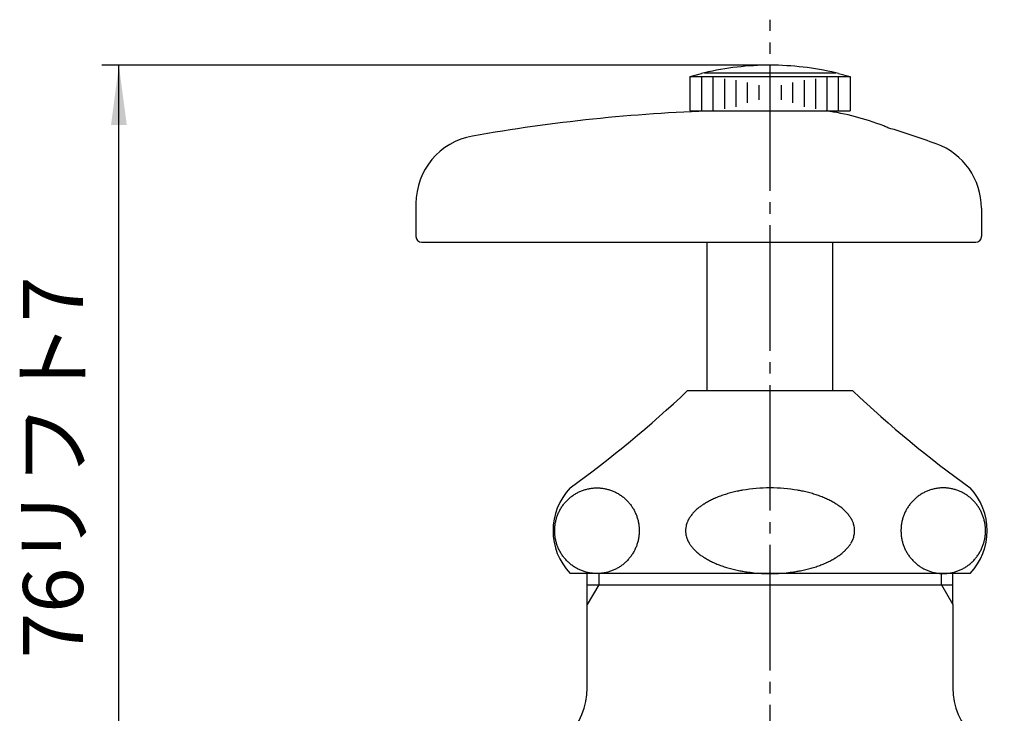
# Model space of a CAD drawing. Units: inches. Extents: x 0 to 315, y 0 to 446.
# Drawn here: x 154 to 240, y 171 to 231 of the extents above; entities that cross this region are included whole.
import ezdxf

# ---------------------------------------------------------------- set-up
doc = ezdxf.new("R2010")
doc.units = ezdxf.units.IN
doc.linetypes.add('DASH_CENTER', pattern=[14, 11, -1, 1, -1])
doc.layers.add('1', color=7, linetype='Continuous')
doc.styles.add('CONVERTER_1', font='msmincho.ttc', dxfattribs={"width": 0.89})
doc.dimstyles.new('ME10_DIM_4', dxfattribs={"dimtxt": 5.25, "dimasz": 5.25, "dimexe": 1.5, "dimexo": 0, "dimtad": 1, "dimdsep": 46, "dimtxsty": 'CONVERTER_1', "dimsah": 1, "dimcen": 0.09, "dimclrd": 2, "dimclre": 2, "dimclrt": 7, "dimadec": 0, "dimazin": 0, "dimtfac": 1, "dimtdec": 4, "dimtmove": 0, "dimatfit": 3, "dimfxl": 1, "dimtolj": 1, "dimtzin": 0, "dimarcsym": 0})

# ---------------------------------------------------------------- blocks, each defined once
blk = doc.blocks.new('42-1', base_point=(131.296, 31.546))
at = {"layer": '1', "color": 7, "linetype": 'Continuous'}
for p, q in [((213.65, 226.717), (219.4, 226.717)), ((219.4, 226.717), (225.15, 226.717)), ((212.4, 226.387), (213.4, 226.656)), ((212.4, 223.387), (212.4, 226.387)), ((212.4, 226.387), (213.4, 226.387)), ((213.4, 226.387), (214.4, 226.387)), ((214.4, 226.387), (224.4, 226.387)), ((224.4, 226.387), (225.4, 226.387)), ((225.4, 226.656), (226.4, 226.387)), ((225.4, 226.387), (226.4, 226.387)), ((226.4, 226.387), (226.4, 223.387)), ((212.4, 223.387), (213.4, 223.387)), ((213.4, 223.387), (214.4, 223.387)), ((214.4, 223.387), (221.7, 223.387)), ((221.7, 223.387), (224.4, 223.387)), ((224.4, 223.387), (225.4, 223.387)), ((225.4, 223.387), (226.4, 223.387))]:
    blk.add_line(p, q, dxfattribs=at)
at = {"layer": '1', "color": 2, "linetype": 'Continuous'}
for p, q in [((213.4, 226.387), (213.4, 223.387)), ((214.4, 226.387), (214.4, 223.387)), ((215.4, 226.197), (215.4, 223.553)), ((216.4, 226.084), (216.4, 223.748)), ((217.4, 225.873), (217.4, 224.105)), ((221.4, 224.105), (221.4, 225.873)), ((222.4, 223.748), (222.4, 226.084)), ((223.4, 223.553), (223.4, 226.197)), ((224.4, 223.387), (224.4, 226.387)), ((225.4, 223.387), (225.4, 226.387)), ((218.4, 225.629), (218.4, 224.364)), ((220.4, 224.364), (220.4, 225.629))]:
    blk.add_line(p, q, dxfattribs=at)
at = {"layer": '1', "color": 7, "linetype": 'Continuous'}
for start, end in [(103.29707, 103.88654), (90, 103.29707), (76.70293, 90), (76.11346, 76.70293)]:
    blk.add_arc((219.4, 202.387), 25, start, end, dxfattribs=at)
blk = doc.blocks.new('37-1-20', base_point=(378.208, 101.368))
at = {"layer": '1', "color": 7, "linetype": 'Continuous'}
for p, q in [((213.6, 198.878), (212.15, 198.878)), ((219.4, 198.878), (213.6, 198.878)), ((225.2, 198.878), (219.4, 198.878)), ((226.65, 198.878), (225.2, 198.878)), ((219.4, 182.878), (201.9, 182.878)), ((236.9, 182.878), (219.4, 182.878))]:
    blk.add_line(p, q, dxfattribs=at)
for centre, radius, start, end in [((143.333, 271.433), 100, -54.1497, -46.51462), ((295.467, 271.433), 100, -133.48538, -125.8503), ((205.833, 186.628), 5.434, 136.36354, -136.36354), ((218.3, 180.846), 9.395, 110.16695, 111.53504), ((218.258, 180.96), 9.274, 108.78092, 110.16695), ((218.611, 179.923), 10.369, 107.54128, 108.78092), ((218.563, 180.076), 10.209, 106.28218, 107.54128), ((218.901, 178.919), 11.414, 105.07575, 106.28218), ((218.784, 179.353), 10.965, 103.81992, 105.07575), ((219.085, 178.127), 12.227, 102.69373, 103.81992), ((218.971, 178.636), 11.706, 101.51737, 102.69373), ((219.23, 177.365), 13.003, 99.90416, 101.51737), ((219.367, 176.576), 13.804, 89.86482, 99.90416), ((219.433, 176.576), 13.804, 80.09584, 90.13518), ((219.57, 177.365), 13.003, 78.48263, 80.09584), ((219.829, 178.636), 11.706, 77.30627, 78.48263), ((219.715, 178.127), 12.227, 76.18008, 77.30627), ((220.016, 179.353), 10.965, 74.92425, 76.18008), ((219.899, 178.919), 11.414, 73.71782, 74.92425), ((220.237, 180.076), 10.209, 72.45872, 73.71782), ((220.189, 179.923), 10.369, 71.21908, 72.45872), ((220.542, 180.96), 9.274, 69.83305, 71.21908), ((220.5, 180.846), 9.395, 68.46496, 69.83305), ((232.967, 186.628), 5.434, -43.63646, 43.63646), ((216.237, 184.773), 4.945, 125.72228, 127.84123), ((216.538, 184.355), 5.46, 124.76271, 125.72228), ((216.428, 184.512), 5.268, 123.76811, 124.76271), ((216.785, 183.979), 5.909, 122.88139, 123.76811), ((216.66, 184.172), 5.679, 121.95886, 122.88139), ((217.054, 183.54), 6.424, 121.14334, 121.95886), ((216.986, 183.653), 6.292, 119.2796, 121.14334), ((217.341, 183.019), 7.019, 117.60908, 119.2796), ((217.354, 182.995), 7.047, 115.94508, 117.60908), ((217.756, 182.17), 7.964, 114.47269, 115.94508), ((217.663, 182.373), 7.74, 113.71521, 114.47269), ((218.098, 181.384), 8.821, 113.05059, 113.71521), ((217.965, 181.696), 8.482, 111.53504, 113.05059), ((220.835, 181.696), 8.482, 66.94941, 68.46496), ((220.702, 181.384), 8.821, 66.28479, 66.94941), ((221.137, 182.373), 7.74, 65.52731, 66.28479), ((221.044, 182.17), 7.964, 64.05492, 65.52731), ((221.446, 182.995), 7.047, 62.39092, 64.05492), ((221.459, 183.019), 7.019, 60.7204, 62.39092), ((221.814, 183.653), 6.292, 58.85666, 60.7204), ((221.746, 183.54), 6.424, 58.04114, 58.85666), ((222.14, 184.172), 5.679, 57.11861, 58.04114), ((222.015, 183.979), 5.909, 56.23189, 57.11861), ((222.372, 184.512), 5.268, 55.23729, 56.23189), ((222.262, 184.355), 5.46, 54.27772, 55.23729), ((222.563, 184.773), 4.945, 52.15877, 54.27772), ((214.838, 186.195), 2.942, 142.7719, 145.73919), ((215.034, 186.046), 3.189, 139.87296, 142.7719), ((215.186, 185.919), 3.387, 137.14408, 139.87296), ((215.429, 185.693), 3.719, 134.65797, 137.14408), ((215.588, 185.532), 3.945, 133.48617, 134.65797), ((215.676, 185.439), 4.073, 132.35125, 133.48617), ((215.851, 185.247), 4.333, 130.07475, 132.35125), ((216.082, 184.973), 4.691, 127.84123, 130.07475), ((222.718, 184.973), 4.691, 49.92525, 52.15877), ((222.949, 185.247), 4.333, 47.64875, 49.92525), ((223.124, 185.439), 4.073, 46.51383, 47.64875), ((223.212, 185.532), 3.945, 45.34203, 46.51383), ((223.371, 185.693), 3.719, 42.85592, 45.34203), ((223.614, 185.919), 3.387, 40.12704, 42.85592), ((223.766, 186.046), 3.189, 37.2281, 40.12704), ((223.962, 186.195), 2.942, 34.26081, 37.2281), ((213.988, 186.616), 1.988, 168.18577, 173.92806), ((214.067, 186.6), 2.068, 162.66626, 168.18577), ((214.123, 186.582), 2.128, 158.94892, 162.66626), ((214.228, 186.542), 2.239, 155.28305, 158.94892), ((214.403, 186.461), 2.433, 153.59578, 155.28305), ((214.357, 186.484), 2.381, 151.87148, 153.59578), ((214.561, 186.375), 2.612, 150.29938, 151.87148), ((214.505, 186.407), 2.548, 148.68737, 150.29938), ((214.709, 186.283), 2.787, 145.73919, 148.68737), ((224.091, 186.283), 2.787, 31.31263, 34.26081), ((224.295, 186.407), 2.548, 29.70062, 31.31263), ((224.239, 186.375), 2.612, 28.12852, 29.70062), ((224.443, 186.484), 2.381, 26.40422, 28.12852), ((224.397, 186.461), 2.433, 24.71695, 26.40422), ((224.572, 186.542), 2.239, 21.05108, 24.71695), ((224.677, 186.582), 2.128, 17.33374, 21.05108), ((224.733, 186.6), 2.068, 11.81423, 17.33374), ((224.812, 186.616), 1.988, 6.07194, 11.81423), ((213.864, 186.628), 1.863, 177.95118, 179.99095), ((213.865, 186.628), 1.864, -179.99369, -175.91538), ((213.891, 186.627), 1.89, 173.92806, 177.95118), ((213.945, 186.634), 1.945, -175.91538, -172.00421), ((214.003, 186.642), 2.003, -172.00421, -166.30445), ((214.103, 186.666), 2.106, -166.30445, -160.88457), ((224.697, 186.666), 2.106, -19.11543, -13.69555), ((224.797, 186.642), 2.003, -13.69555, -7.99579), ((224.855, 186.634), 1.945, -7.99579, -4.08462), ((224.909, 186.627), 1.89, 2.04882, 6.07194), ((224.935, 186.628), 1.864, -4.08462, -0.00631), ((224.936, 186.628), 1.863, 0.00905, 2.04882), ((214.139, 186.679), 2.145, -160.88457, -157.0556), ((214.384, 186.782), 2.41, -157.0556, -155.35225), ((214.237, 186.715), 2.248, -155.35225, -153.52658), ((214.542, 186.867), 2.589, -153.52658, -151.94068), ((214.376, 186.779), 2.401, -151.94068, -150.23019), ((214.711, 186.971), 2.788, -150.23019, -148.75657), ((214.604, 186.905), 2.662, -148.75657, -145.67), ((214.955, 187.145), 3.086, -145.67, -142.84109), ((223.845, 187.145), 3.086, -37.15891, -34.33), ((224.196, 186.905), 2.662, -34.33, -31.24343), ((224.089, 186.971), 2.788, -31.24343, -29.76981), ((224.424, 186.779), 2.401, -29.76981, -28.05932), ((224.258, 186.867), 2.589, -28.05932, -26.47342), ((224.563, 186.715), 2.248, -26.47342, -24.64775), ((224.416, 186.782), 2.41, -24.64775, -22.9444), ((224.661, 186.679), 2.145, -22.9444, -19.11543), ((214.92, 187.119), 3.044, -142.84109, -139.80376), ((215.321, 187.457), 3.568, -139.80376, -137.21328), ((215.288, 187.427), 3.523, -137.21328, -134.58877), ((215.955, 188.104), 4.474, -134.58877, -133.55537), ((215.374, 187.493), 3.631, -133.55537, -132.28205), ((216.251, 188.457), 4.934, -132.28205, -131.34529), ((215.776, 187.917), 4.215, -131.34529, -128.85881), ((216.394, 188.684), 5.199, -128.85881, -126.84367), ((216.147, 188.354), 4.788, -126.84367, -124.65512), ((222.653, 188.354), 4.788, -55.34488, -53.15633), ((222.406, 188.684), 5.199, -53.15633, -51.14119), ((223.024, 187.917), 4.215, -51.14119, -48.65471), ((222.549, 188.457), 4.934, -48.65471, -47.71795), ((223.426, 187.493), 3.631, -47.71795, -46.44463), ((222.845, 188.104), 4.474, -46.44463, -45.41123), ((223.512, 187.427), 3.523, -45.41123, -42.78672), ((223.479, 187.457), 3.568, -42.78672, -40.19624), ((223.88, 187.119), 3.044, -40.19624, -37.15891), ((217.247, 189.946), 6.722, -124.65512, -123.8757), ((216.151, 188.313), 4.755, -123.8757, -122.7738), ((217.586, 190.543), 7.407, -122.7738, -122.06644), ((216.352, 188.573), 5.083, -122.06644, -121.03575), ((217.399, 190.313), 7.114, -121.03575, -119.38718), ((216.96, 189.533), 6.218, -119.38718, -117.50149), ((217.826, 191.196), 8.093, -117.50149, -116.05267), ((217.323, 190.168), 6.949, -116.05267, -114.3651), ((218.917, 193.687), 10.812, -114.3651, -113.8228), ((217.587, 190.675), 7.52, -113.8228, -112.18832), ((218.634, 193.241), 10.291, -112.18832, -110.93926), ((217.882, 191.277), 8.189, -110.93926, -109.36954), ((220.918, 191.277), 8.189, -70.63046, -69.06074), ((220.166, 193.241), 10.291, -69.06074, -67.81168), ((221.213, 190.675), 7.52, -67.81168, -66.1772), ((219.883, 193.687), 10.812, -66.1772, -65.6349), ((221.477, 190.168), 6.949, -65.6349, -63.94733), ((220.974, 191.196), 8.093, -63.94733, -62.49851), ((221.84, 189.533), 6.218, -62.49851, -60.61282), ((221.401, 190.313), 7.114, -60.61282, -58.96425), ((222.448, 188.573), 5.083, -58.96425, -57.93356), ((221.214, 190.543), 7.407, -57.93356, -57.2262), ((222.649, 188.313), 4.755, -57.2262, -56.1243), ((221.553, 189.946), 6.722, -56.1243, -55.34488), ((218.973, 194.379), 11.477, -109.36954, -108.24953), ((218.171, 191.946), 8.914, -108.24953, -106.80755), ((219.304, 195.698), 12.834, -106.80755, -105.77028), ((218.444, 192.654), 9.671, -105.77028, -104.34645), ((219.466, 196.649), 13.794, -104.34645, -103.34823), ((218.647, 193.197), 10.246, -103.34823, -102.00428), ((219.631, 197.827), 14.98, -102.00428, -101.08505), ((218.965, 194.424), 11.513, -101.08505, -99.23507), ((219.468, 197.523), 14.652, -99.23507, -97.26774), ((219.18, 195.26), 12.371, -97.26774, -95.52016), ((219.438, 197.926), 15.049, -95.52016, -92.10232), ((219.406, 197.075), 14.197, -92.10232, -90.02536), ((219.394, 197.075), 14.197, -89.97464, -87.89768), ((219.362, 197.926), 15.049, -87.89768, -84.47984), ((219.62, 195.26), 12.371, -84.47984, -82.73226), ((219.332, 197.523), 14.652, -82.73226, -80.76493), ((219.835, 194.424), 11.513, -80.76493, -78.91495), ((219.169, 197.827), 14.98, -78.91495, -77.99572), ((220.153, 193.197), 10.246, -77.99572, -76.65177), ((219.334, 196.649), 13.794, -76.65177, -75.65355), ((220.356, 192.654), 9.671, -75.65355, -74.22972), ((219.496, 195.698), 12.834, -74.22972, -73.19245), ((220.629, 191.946), 8.914, -73.19245, -71.75047), ((219.827, 194.379), 11.477, -71.75047, -70.63046)]:
    blk.add_arc(centre, radius, start, end, dxfattribs=at)
for points in [[(204.245, 190.378), (204.137, 190.375), (203.922, 190.37), (203.601, 190.325), (203.286, 190.255), (202.977, 190.156), (202.679, 190.031), (202.392, 189.88), (202.12, 189.704), (201.863, 189.504), (201.625, 189.283), (201.407, 189.041), (201.21, 188.781), (201.036, 188.505), (200.887, 188.215), (200.764, 187.912), (200.666, 187.6), (200.596, 187.28), (200.554, 186.955), (200.54, 186.628), (200.554, 186.301), (200.596, 185.976), (200.666, 185.656), (200.764, 185.344), (200.887, 185.041), (201.036, 184.751), (201.21, 184.475), (201.407, 184.215), (201.625, 183.973), (201.863, 183.752), (202.12, 183.552), (202.392, 183.376), (202.679, 183.225), (202.977, 183.1), (203.286, 183.001), (203.601, 182.93), (203.922, 182.888), (204.245, 182.873), (204.567, 182.888), (204.888, 182.93), (205.203, 183.001), (205.512, 183.1), (205.81, 183.225), (206.097, 183.376), (206.369, 183.552), (206.626, 183.752), (206.864, 183.973), (207.082, 184.215), (207.279, 184.475), (207.453, 184.751), (207.602, 185.041), (207.726, 185.344), (207.823, 185.656), (207.893, 185.976), (207.935, 186.301), (207.949, 186.628), (207.935, 186.955), (207.893, 187.28), (207.823, 187.6), (207.726, 187.912), (207.602, 188.215), (207.453, 188.505), (207.279, 188.781), (207.082, 189.041), (206.864, 189.283), (206.626, 189.504), (206.369, 189.704), (206.097, 189.88), (205.81, 190.031), (205.512, 190.156), (205.203, 190.255), (204.888, 190.325), (204.567, 190.37), (204.352, 190.375), (204.245, 190.378)], [(234.555, 190.378), (234.663, 190.375), (234.878, 190.37), (235.199, 190.325), (235.514, 190.255), (235.823, 190.156), (236.121, 190.031), (236.408, 189.88), (236.68, 189.704), (236.937, 189.504), (237.175, 189.283), (237.393, 189.041), (237.59, 188.781), (237.764, 188.505), (237.913, 188.215), (238.036, 187.912), (238.134, 187.6), (238.204, 187.28), (238.246, 186.955), (238.26, 186.628), (238.246, 186.301), (238.204, 185.976), (238.134, 185.656), (238.036, 185.344), (237.913, 185.041), (237.764, 184.751), (237.59, 184.475), (237.393, 184.215), (237.175, 183.973), (236.937, 183.752), (236.68, 183.552), (236.408, 183.376), (236.121, 183.225), (235.823, 183.1), (235.514, 183.001), (235.199, 182.93), (234.878, 182.888), (234.555, 182.873), (234.233, 182.888), (233.912, 182.93), (233.597, 183.001), (233.288, 183.1), (232.99, 183.225), (232.703, 183.376), (232.431, 183.552), (232.174, 183.752), (231.936, 183.973), (231.718, 184.215), (231.521, 184.475), (231.347, 184.751), (231.198, 185.041), (231.074, 185.344), (230.977, 185.656), (230.907, 185.976), (230.865, 186.301), (230.851, 186.628), (230.865, 186.955), (230.907, 187.28), (230.977, 187.6), (231.074, 187.912), (231.198, 188.215), (231.347, 188.505), (231.521, 188.781), (231.718, 189.041), (231.936, 189.283), (232.174, 189.504), (232.431, 189.704), (232.703, 189.88), (232.99, 190.031), (233.288, 190.156), (233.597, 190.255), (233.912, 190.325), (234.233, 190.37), (234.448, 190.375), (234.555, 190.378)]]:
    blk.add_open_spline(points, degree=3, knots=[0, 0, 0, 0, 0.322795, 0.645591, 0.968647, 1.291705, 1.615252, 1.9388, 2.263007, 2.587215, 2.912171, 3.237128, 3.562832, 3.888536, 4.214896, 4.541256, 4.868101, 5.194947, 5.52205, 5.849154, 6.176258, 6.503362, 6.830208, 7.157053, 7.483413, 7.809772, 8.135477, 8.46118, 8.786137, 9.111093, 9.435302, 9.759509, 10.083057, 10.406604, 10.729661, 11.052718, 11.375513, 11.698308, 12.021104, 12.343899, 12.666956, 12.990013, 13.31356, 13.637108, 13.961315, 14.285524, 14.61048, 14.935437, 15.26114, 15.586845, 15.913204, 16.239564, 16.566409, 16.893255, 17.220359, 17.547463, 17.874567, 18.20167, 18.528516, 18.855361, 19.181721, 19.508081, 19.833785, 20.159488, 20.484446, 20.809402, 21.13361, 21.457817, 21.781365, 22.104912, 22.42797, 22.751026, 23.073822, 23.396617, 23.396617, 23.396617, 23.396617], dxfattribs=at)
blk = doc.blocks.new('36-5-20', base_point=(135.366, 102.516))
at = {"layer": '1', "color": 7, "linetype": 'Continuous'}
for p, q in [((213.9, 198.878), (213.9, 211.887)), ((224.9, 198.878), (224.9, 211.887))]:
    blk.add_line(p, q, dxfattribs=at)
blk = doc.blocks.new('V23-0-20', base_point=(345.565, 71.576))
at = {"layer": '1', "color": 7, "linetype": 'Continuous'}
for p, q in [((203.4, 181.887), (203.4, 182.887)), ((235.4, 181.887), (235.4, 182.887)), ((203.4, 180.155), (203.4, 181.887)), ((203.4, 181.887), (204.4, 181.887)), ((204.4, 181.887), (235.4, 181.887)), ((235.4, 180.155), (235.4, 181.887)), ((203.4, 172.887), (203.4, 180.155)), ((235.4, 180.155), (235.4, 172.887))]:
    blk.add_line(p, q, dxfattribs=at)
at = {"layer": '1', "color": 2, "linetype": 'Continuous'}
for p, q in [((204.4, 182.881), (204.4, 181.887)), ((234.4, 181.887), (234.4, 182.881)), ((204.4, 181.887), (203.4, 180.155)), ((234.4, 181.887), (235.4, 180.155))]:
    blk.add_line(p, q, dxfattribs=at)
at = {"layer": '1', "color": 7, "linetype": 'Continuous'}
for centre, start, end in [((197.4, 172.887), -90, 0), ((241.4, 172.887), 180, -90)]:
    blk.add_arc(centre, 6, start, end, dxfattribs=at)
blk = doc.blocks.new('51-1', base_point=(328.9, -7.855))
at = {"layer": '1', "color": 7, "linetype": 'Continuous'}
for p, q in [((188.4, 215.274), (188.4, 212.387)), ((237.9, 214.862), (237.9, 212.387)), ((188.9, 211.887), (237.4, 211.887))]:
    blk.add_line(p, q, dxfattribs=at)
for centre, radius, start, end in [((219.3, 74.855), 148.609, 91.85095, 100.05323), ((221.349, 201.827), 21.761, 68.44321, 82.20589), ((227.192, 216.465), 6, 65.14402, 68.98), ((206.396, 144.714), 80.641, 70.02008, 73.19211), ((194.4, 215.274), 6, 99.99784, 180), ((231.9, 214.862), 6, 0, 70.02008), ((188.9, 212.387), 0.5, 180, -90), ((237.4, 212.387), 0.5, -90, 0)]:
    blk.add_arc(centre, radius, start, end, dxfattribs=at)
blk = doc.blocks.new('*D412')
at = {"color": 2, "linetype": 'Continuous'}
for p, q in [((219.4, 227.387), (160.9, 227.387)), ((162.4, 151.887), (162.4, 227.387)), ((174.4, 151.887), (160.9, 151.887))]:
    blk.add_line(p, q, dxfattribs=at)
at = {"color": 2}
for points in [[(163.091, 222.137), (161.709, 222.137), (162.4, 227.387)], [(161.709, 157.137), (163.091, 157.137), (162.4, 151.887)]]:
    blk.add_solid(points, dxfattribs=at)
at = {"color": 7, "insert": (160.9, 175.462), "char_height": 5.25, "attachment_point": 7, "rotation": 90, "line_spacing_factor": 0.60024, "style": 'CONVERTER_1'}
blk.add_mtext('76リフト7', dxfattribs=at)

msp = doc.modelspace()

# ---------------------------------------------------------------- linework, layer by layer
at = {"layer": '1', "color": 2, "linetype": 'DASH_CENTER'}
msp.add_line((219.4, 132.387), (219.4, 231.372), dxfattribs=at)

# ---------------------------------------------------------------- block references
for name, p in [('V23-0-20', (345.565, 71.576)), ('51-1', (328.9, -7.855)), ('42-1', (131.296, 31.546))]:
    msp.add_blockref(name, p)
at = {"layer": '1'}
for name, p in [('37-1-20', (378.208, 101.368)), ('36-5-20', (135.366, 102.516))]:
    msp.add_blockref(name, p, dxfattribs=at)

# ---------------------------------------------------------------- dimensions: what is measured, and where the dimension line sits
dim = msp.add_linear_dim(base=(162.4, 151.887), p1=(219.4, 227.387), p2=(174.4, 151.887), angle=90, text='76リフト7', dimstyle='ME10_DIM_4')
dim.commit()
dim.dimension.update_dxf_attribs({"geometry": '*D412', "text_midpoint": (158.275, 189.637), "text_rotation": 90})

doc.saveas('drawing.dxf')
